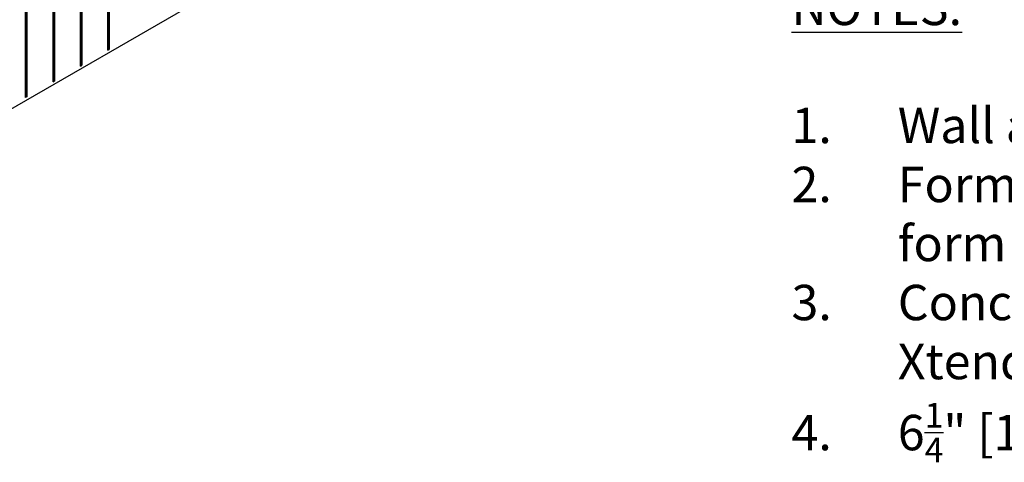
# Model space of a CAD drawing. Units: inches. Extents: x 27 to 113, y -1 to 111.
# Drawn here: x 51 to 72, y 16 to 26 of the extents above; entities that cross this region are included whole.
import ezdxf

# ---------------------------------------------------------------- set-up
doc = ezdxf.new("R2010")
doc.units = ezdxf.units.IN
doc.header["$MEASUREMENT"] = 0
doc.layers.add('Block', color=1, linetype='Continuous')
doc.layers.add('Dim', color=7, linetype='Continuous')
doc.styles.add('Logix', font='romans.shx')

msp = doc.modelspace()

# ---------------------------------------------------------------- linework, layer by layer
at = {"layer": 'Block'}
for p, q in [((52.6937, 34.2045), (52.6937, 24.9485)), ((52.6937, 24.9485), (52.6937, 34.2045)), ((52.7217, 34.2205), (52.7217, 24.9605)), ((52.1137, 33.8725), (52.1137, 24.6125)), ((52.1137, 24.6125), (52.1137, 33.8725)), ((52.1417, 33.8845), (52.1417, 24.6285)), ((51.5337, 33.5365), (51.5337, 24.2765)), ((51.5337, 24.2765), (51.5337, 33.5365)), ((51.5617, 33.5525), (51.5617, 24.2925)), ((50.9537, 33.2005), (50.9537, 23.9445)), ((50.9537, 23.9445), (50.9537, 33.2005)), ((50.9817, 33.2165), (50.9817, 23.9565)), ((39.3697, 17.1965), (63.7257, 31.2565)), ((52.7217, 24.9605), (52.6937, 24.9605)), ((52.6937, 24.9485), (52.7217, 24.9605)), ((52.1417, 24.6285), (52.1137, 24.6285)), ((52.1137, 24.6125), (52.1417, 24.6285)), ((51.5617, 24.2925), (51.5337, 24.2925)), ((51.5337, 24.2765), (51.5617, 24.2925)), ((50.9817, 23.9565), (50.9537, 23.9565)), ((50.9817, 23.9565), (50.9537, 23.9445))]:
    msp.add_line(p, q, dxfattribs=at)

# ---------------------------------------------------------------- texts
at = {"layer": 'Dim', "insert": (67.16421, 26.22881), "char_height": 0.75, "width": 40.8785749, "attachment_point": 1, "style": 'Logix'}
msp.add_mtext('\\A1;{\\fSansSerif|b1|i0|c2|p2;\\LNOTES:}\\P\\P\\pxi-3,l3,t3;1.^IWall area per block or panel = 5.333 ft²\\P2.^IForms are available as assembled (LOGIX PRO) or unassembled (or knock-down) form blocks (LOGIX KD Product drawings).\\P3.^IConcrete core thickness wider than 12" (305mm) are available using LOGIX Xtenders (See Logix Xtender Product drawing).\\P4.^I6{\\H0.7x;\\S1/4;}" [159mm] LOGIX Form shown.', dxfattribs=at)

doc.saveas('drawing.dxf')
